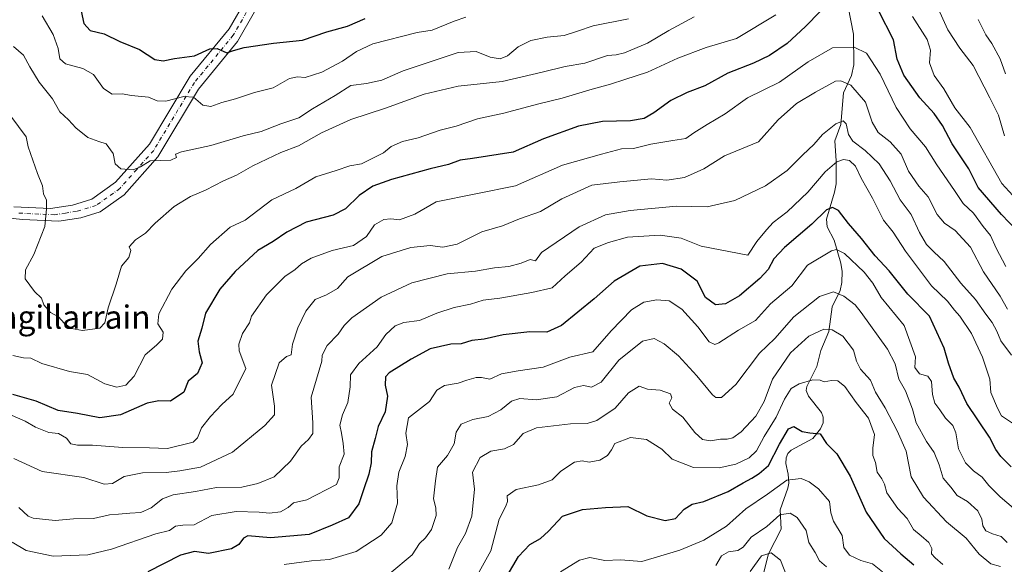
# Model space of a CAD drawing. Units: metres. Extents: x 614002 to 617458, y 4745570 to 4747941.
# Drawn here: x 614872 to 615211, y 4747139 to 4747327 of the extents above; entities that cross this region are included whole.
import ezdxf
from ezdxf.enums import TextEntityAlignment as Align

# ---------------------------------------------------------------- set-up
doc = ezdxf.new("R2010")
doc.units = ezdxf.units.M
doc.header["$MEASUREMENT"] = 0
doc.linetypes.add('DGN Style 4', pattern=[2.638475, 1.318413, -0.659207, 0.001648, -0.659207])
for name, color, linetype, lineweight in [('Camino Cxs', 7, 'Continuous', 0), ('Camino eje', 30, 'DGN Style 4', 13), ('Corriente natural lineal', 142, 'Continuous', 13), ('Curva de nivel maestra', 30, 'Continuous', 30), ('Curva de nivel normal', 30, 'Continuous', 0), ('Texto cartográfico', 7, 'Continuous', 0)]:
    doc.layers.add(name, color=color, linetype=linetype, lineweight=lineweight)
doc.styles.add('Style-Arial', font='txt')

msp = doc.modelspace()

# ---------------------------------------------------------------- linework, layer by layer
at = {"layer": 'Camino Cxs', "color": 7, "linetype": 'Continuous', "lineweight": 0}
for points in [[(614869.8901, 4747262.2101, 719.365), (614882.4301, 4747261.6301, 718.6819), (614890.0101, 4747262.7901, 714.7992), (614896.7201, 4747264.8301, 716.2873), (614904.8801, 4747270.6601, 718.1481), (614916.5401, 4747283.7801, 722.8234), (614930.5401, 4747307.1101, 730.8264), (614943.9501, 4747323.4401, 735.736), (614949.7801, 4747333.6401, 737.6628)], [(614869.8901, 4747262.2101, 719.365), (614882.4301, 4747261.6301, 718.6819), (614890.0101, 4747262.7901, 714.7992), (614896.7201, 4747264.8301, 716.2873), (614904.8801, 4747270.6601, 718.1481), (614916.5401, 4747283.7801, 722.8234), (614930.5401, 4747307.1101, 730.8264), (614943.9501, 4747323.4401, 735.736), (614949.7801, 4747333.6401, 737.6628)], [(614952.6901, 4747329.2601, 736.1266), (614946.8601, 4747319.0601, 733.3834), (614933.4501, 4747302.7301, 728.8071), (614919.4601, 4747279.4101, 722.0996), (614907.7901, 4747266.2901, 718.7277), (614899.6301, 4747260.4601, 717.4302), (614892.9201, 4747258.4201, 715.0031), (614885.3401, 4747257.2501, 715.4117), (614872.8101, 4747257.8301, 719.2331), (614858.8101, 4747259.2901, 715.4892)], [(614952.6901, 4747329.2601, 736.1266), (614946.8601, 4747319.0601, 733.3834), (614933.4501, 4747302.7301, 728.8071), (614919.4601, 4747279.4101, 722.0996), (614907.7901, 4747266.2901, 718.7277), (614899.6301, 4747260.4601, 717.4302), (614892.9201, 4747258.4201, 715.0031), (614885.3401, 4747257.2501, 715.4117), (614872.8101, 4747257.8301, 719.2331), (614858.8101, 4747259.2901, 715.4892)]]:
    msp.add_polyline3d(points, dxfattribs=at)
at = {"layer": 'Camino eje', "color": 30, "linetype": 'DGN Style 4', "lineweight": 13}
msp.add_polyline3d([(614951.2351, 4747331.4501, 736.5131), (614945.4051, 4747321.2501, 734.635), (614931.9951, 4747304.9201, 729.9045), (614918.0001, 4747281.5951, 722.4333), (614912.1701, 4747275.0351, 720.1628), (614906.3351, 4747268.4751, 718.4153), (614898.1751, 4747262.6451, 716.2353), (614891.4651, 4747260.6051, 714.4617), (614887.6751, 4747260.0201, 714.7934), (614883.8851, 4747259.4401, 717.0369), (614871.3501, 4747260.0201, 719.253)], dxfattribs=at)
at = {"layer": 'Corriente natural lineal', "color": 142, "linetype": 'Continuous', "lineweight": 13}
msp.add_polyline3d([(615157.0255, 4747331.0628, 698.362), (615158.8851, 4747321.6043, 696.2036), (615158.941, 4747311.0404, 693.2982), (615158.2336, 4747307.3243, 691.7885), (615155.4658, 4747301.4675, 688.6816), (615154.5208, 4747290.5247, 685.1575), (615152.3968, 4747284.9279, 683.4315), (615152.9447, 4747277.9853, 680.6841), (615152.843, 4747270.0652, 677.6236), (615152.3576, 4747267.2476, 676.8681), (615149.5477, 4747257.9034, 674.7764), (615149.8265, 4747255.2883, 673.4962), (615152.198, 4747250.6895, 670.9783), (615154.4801, 4747242.7503, 669.4103), (615154.92, 4747239.9377, 668.0983), (615154.8705, 4747236.0814, 666.1663), (615154.2775, 4747233.3335, 664.9367), (615151.5751, 4747227.7752, 663.0615), (615150.3227, 4747219.2777, 660.1055), (615147.652, 4747212.7059, 657.3442), (615146.2662, 4747207.2433, 656.0862), (615142.8555, 4747200.3509, 653.7663), (615142.5695, 4747198.9936, 653.285), (615143.4078, 4747196.9829, 652.6782), (615147.8068, 4747191.43, 651.3133), (615148.3885, 4747189.8186, 650.9155), (615148.3866, 4747187.8065, 650.3491), (615147.5338, 4747185.756, 649.7832), (615144.8954, 4747182.4721, 648.9233), (615137.3961, 4747178.3915, 649.1131), (615136.3035, 4747177.2662, 649.4029), (615135.6668, 4747175.8153, 649.2495), (615135.5702, 4747173.8383, 648.6821), (615136.4191, 4747170.2107, 646.9994), (615136.5654, 4747167.1129, 645.5768), (615136.2637, 4747165.2921, 644.6836), (615133.6529, 4747157.8797, 641.4556), (615133.9418, 4747151.2255, 639.4), (615129.6646, 4747142.7446, 635.8742), (615127.4457, 4747134.1446, 633.3659)], dxfattribs=at)
at = {"layer": 'Curva de nivel maestra', "color": 30, "linetype": 'Continuous', "lineweight": 30, "flags": 128}
for points, elevation in [([(615152.4, 4747334.6301), (615142.4, 4747324.2201), (615136.04, 4747318.4401), (615129.96, 4747314.3101), (615124.41, 4747311.6001), (615115.56, 4747308.1901), (615107.74, 4747303.8001), (615101.59, 4747301.4801), (615095.94, 4747298.7401), (615090.18, 4747294.5001), (615086.84, 4747292.5801), (615082.06, 4747291.7301), (615072.48, 4747291.5201), (615064.16, 4747289.9601), (615052.14, 4747285.5501), (615041.69, 4747281.0301), (615027.7, 4747278.7601), (615023.53, 4747278.2401), (615019.48, 4747276.7201), (615013.14, 4747275.3001), (614999.8, 4747271.5501), (614993.37, 4747269.2901), (614988.74, 4747266.0801), (614984.04, 4747261.4801), (614979.8, 4747259.3001), (614970.47, 4747256.8401), (614963.8, 4747253.5001), (614959.14, 4747250.2601), (614953.8, 4747247.1901), (614946.05, 4747239.9301), (614940.81, 4747233.8801), (614935.86, 4747225.5501), (614934.62, 4747220.4201), (614933.2, 4747215.9701), (614933.65, 4747212.2201), (614934.73, 4747208.4301), (614933.08, 4747204.8601), (614929.85, 4747202.1701), (614928.4, 4747198.3401), (614923.8, 4747195.2401), (614919.8, 4747195.3801), (614915.8, 4747194.5601), (614906.56, 4747190.6301), (614899.51, 4747189.6001), (614891.75, 4747191.0401), (614885.14, 4747192.0201), (614877.53, 4747195.2401), (614869.47, 4747197.5701)], 700), ([(614892.71, 4747331.1401), (614893.92, 4747325.3301), (614896.08, 4747322.8301), (614900.99, 4747321.7401), (614906.31, 4747319.0801), (614913.12, 4747316.2801), (614918.44, 4747312.8701), (614921.29, 4747312.3701), (614925.19, 4747313.2701), (614932.06, 4747314.1401), (614937.35, 4747316.5101), (614939.9, 4747316.6201), (614943.14, 4747315.2001), (614945.47, 4747315.9601), (614949.18, 4747316.9801), (614959.29, 4747318.4801), (614969.22, 4747319.5901), (614977.55, 4747322.3701), (614984.66, 4747324.4101), (614990.81, 4747327.0301)], 725), ([(615215.08, 4747253.9801), (615209.86, 4747259.5001), (615201.8, 4747268.8201), (615198.61, 4747275.2701), (615192.86, 4747283.9101), (615189.53, 4747290.1901), (615186.6, 4747294.3501), (615181.67, 4747299.7101), (615176.24, 4747307.4601), (615173.95, 4747312.9801), (615172.58, 4747319.6401), (615167.49, 4747329.7801)], 700), ([(615213.16, 4747172.6401), (615209.55, 4747176.2601), (615207.8, 4747178.6201), (615205.64, 4747182.9401), (615197.93, 4747194.5401), (615195.18, 4747200.1501), (615193.41, 4747203.1601), (615191.62, 4747208.3701), (615190.12, 4747213.5701), (615184.99, 4747224.5501), (615177.59, 4747232.0801), (615171.16, 4747240.1701), (615166.37, 4747245.3001), (615161.65, 4747251.2601), (615157.19, 4747256.4701), (615153.65, 4747260.9101), (615151.69, 4747261.8901), (615149.62, 4747261.1301), (615144.52, 4747256.1801), (615135.13, 4747248.1701), (615131.45, 4747244.2201), (615129.52, 4747240.6601), (615126.6, 4747237.5001), (615119.64, 4747231.5501), (615114.85, 4747228.7801), (615111.34, 4747228.4201), (615107.88, 4747231.0201), (615105.1, 4747236.5601), (615099.54, 4747240.7001), (615093.18, 4747242.6501), (615085.29, 4747241.7401), (615076.51, 4747236.6301), (615069.6, 4747230.4701), (615058.38, 4747221.3401), (615053.35, 4747219.0901), (615047.46, 4747219.1701), (615038.28, 4747218.1401), (615031.8, 4747216.6401), (615027.47, 4747216.1501), (615023.8, 4747214.9701), (615020.3, 4747214.9301), (615013.12, 4747213.2601), (615006.63, 4747209.7201), (614999.04, 4747205.0101), (614997.77, 4747203.6701), (614997.72, 4747200.8001), (614998.45, 4747197.0001), (614997.64, 4747191.6101), (614995.24, 4747186.6201), (614994.2, 4747182.4001), (614992.97, 4747177.8801), (614992.84, 4747174.0901), (614992.09, 4747170.1401), (614990.17, 4747164.8201), (614988.6, 4747159.9301), (614985.07, 4747155.1701), (614979.47, 4747152.6201), (614971.47, 4747149.4401), (614958.16, 4747148.2001), (614950.42, 4747148.9201), (614948.9, 4747148.1801), (614947.33, 4747145.9801), (614944.79, 4747144.4101), (614936.88, 4747142.8501), (614932.1, 4747143.5801), (614927.25, 4747142.2501), (614915.93, 4747136.5401)], 675), ([(615039.68, 4747135.1901), (615043.56, 4747141.8501), (615047.48, 4747146.0001), (615051.14, 4747148.0301), (615053.94, 4747150.5301), (615058.68, 4747155.6801), (615065.6, 4747157.9901), (615073.47, 4747158.7101), (615081.14, 4747159.0101), (615087.7, 4747155.7701), (615094.04, 4747154.1701), (615097.59, 4747154.9201), (615100.63, 4747158.0701), (615103.3, 4747159.8001), (615107.35, 4747160.7601), (615115.78, 4747164.2001), (615120.88, 4747167.1601), (615123.9, 4747168.7401), (615126.38, 4747170.4301), (615129.6, 4747173.1601), (615133.38, 4747180.4801), (615136.51, 4747185.7301), (615138.38, 4747186.5401), (615141.22, 4747184.8801), (615143.88, 4747184.4001), (615147.38, 4747184.0701), (615149.6, 4747180.6801), (615153.1, 4747177.1801), (615157.75, 4747169.5001), (615163.18, 4747157.0601), (615169.39, 4747148.0301), (615175.14, 4747142.7301), (615179.65, 4747138.9001)], 650)]:
    msp.add_lwpolyline(points, dxfattribs=dict(at, elevation=elevation))
at = {"layer": 'Curva de nivel normal', "color": 30, "linetype": 'Continuous', "lineweight": 0, "flags": 128}
for points, elevation in [([(615187.44, 4747331.75), (615191.35, 4747323.1), (615195.43, 4747316.84), (615200.03, 4747310.77), (615205.84, 4747299.67), (615208.82, 4747293.74), (615210.83, 4747286.6)], 710), ([(614868.82, 4747293.41), (614874.07, 4747286.29), (614874.83, 4747282.78), (614878, 4747273.7), (614879.7, 4747269.4), (614880.09, 4747266.66), (614881.13, 4747264.45), (614881.08, 4747261.48), (614880.55, 4747255.46), (614876.8, 4747245.82), (614873.88, 4747240.54), (614873.73, 4747237.42), (614876.92, 4747233), (614879.38, 4747230.74), (614880.23, 4747228.43), (614882.5, 4747225.86), (614885.26, 4747224.34), (614887.17, 4747222.19), (614889.73, 4747220.35), (614893.44, 4747219.61), (614899.44, 4747220.46), (614901.18, 4747222.24), (614902.3, 4747227.46), (614905.04, 4747235.52), (614906.96, 4747241.78), (614909.4, 4747244.71), (614910.08, 4747247.1), (614909.58, 4747248.41), (614911.71, 4747250.82), (614915.14, 4747253.08), (614918.47, 4747256.5), (614925.03, 4747262.32), (614930.7, 4747265.68), (614935.88, 4747267.88), (614941.98, 4747271.11), (614946.5, 4747273.07), (614952.1, 4747276.23), (614961.81, 4747280.89), (614967.84, 4747283.19), (614975.81, 4747287.62), (614985.8, 4747292.19), (614997.8, 4747296.08), (615011.14, 4747301), (615022.84, 4747303.65), (615037.89, 4747305.26), (615051.69, 4747308.48), (615059.58, 4747310.52), (615066.35, 4747311.58), (615074.16, 4747314.31), (615077.19, 4747314.53), (615080, 4747315.19), (615088.01, 4747318.55), (615095.3, 4747322.88), (615104.04, 4747327.56)], 710), ([(615132.14, 4747328.28), (615118.6, 4747320.15), (615108.21, 4747316.99), (615098.42, 4747313.38), (615088.01, 4747308.54), (615080.14, 4747306.04), (615075.25, 4747304.36), (615068.94, 4747302.72), (615058.59, 4747299.6), (615050.14, 4747297.48), (615038.47, 4747294.42), (615029.47, 4747292.43), (615022.14, 4747289.95), (615016.62, 4747288.61), (615009.07, 4747285.98), (615003.62, 4747284.66), (614999.78, 4747282.96), (614997.04, 4747280.75), (614989.47, 4747276.97), (614985.48, 4747276.3), (614980.86, 4747274.72), (614973.82, 4747272.54), (614966.94, 4747268.51), (614958.68, 4747264.63), (614949.47, 4747257.54), (614944.27, 4747255.16), (614937.56, 4747249.19), (614933.28, 4747244.43), (614929.03, 4747240.19), (614924.2, 4747233.78), (614919.79, 4747225.39), (614919.46, 4747221.88), (614921.22, 4747218.99), (614921.04, 4747216.6), (614918.94, 4747214.55), (614915.03, 4747211.22), (614911.23, 4747203.88), (614908.45, 4747200.78), (614905.32, 4747200.14), (614901.14, 4747201.27), (614895.26, 4747204.42), (614888.99, 4747205.5), (614879.52, 4747208.26), (614875.76, 4747210.09), (614873.14, 4747210.24), (614869.47, 4747210.99)], 705), ([(614879.65, 4747327.94), (614883.37, 4747321.46), (614885.13, 4747316.64), (614885.7, 4747313.14), (614887.65, 4747311.4), (614893.63, 4747309.8), (614897.26, 4747307.67), (614900.77, 4747302.93), (614903.72, 4747300.94), (614907.13, 4747301.08), (614910.4, 4747300.48), (614916.18, 4747299.89), (614919.22, 4747298.64), (614922.16, 4747298.58), (614928.39, 4747300.17), (614931.72, 4747299.87), (614934.88, 4747297.18), (614937.72, 4747296.73), (614941.42, 4747298.14), (614946.21, 4747299.29), (614952.66, 4747301.47), (614959.12, 4747303.18), (614964.74, 4747306.32), (614967.47, 4747306.95), (614970.14, 4747306.7), (614975.85, 4747308.53), (614983, 4747312.34), (614987.77, 4747315.67), (614993.38, 4747318.32), (615008.71, 4747322.23), (615013.8, 4747323.02), (615021.47, 4747326.04), (615025.42, 4747327.44)], 720), ([(615218.79, 4747260.57), (615209.91, 4747270.22), (615199, 4747289.47), (615193.8, 4747296.21), (615190, 4747302.75), (615186.58, 4747307.32), (615185, 4747311.74), (615185.35, 4747316.05), (615184.21, 4747319.8), (615179.23, 4747327.74)], 705), ([(614869.79, 4747317.33), (614873.17, 4747314.43), (614875.33, 4747310.35), (614878.57, 4747305.05), (614883.22, 4747299.3), (614885.74, 4747294.82), (614888.69, 4747292.1), (614891.18, 4747289.41), (614895.33, 4747286.02), (614899.14, 4747284.63), (614901.64, 4747283.86), (614904, 4747280.55), (614904.74, 4747276.98), (614906.7, 4747275.28), (614910.95, 4747274.87), (614913.48, 4747275.91), (614916.8, 4747277.95), (614923.92, 4747278.2), (614925.89, 4747279.19), (614925.5, 4747280.25), (614927.57, 4747281.06), (614937.62, 4747283.33), (614948.77, 4747286.59), (614955, 4747288.08), (614961.8, 4747290.71), (614967.9, 4747292.8), (614972.64, 4747295.9), (614980.47, 4747300.48), (614985.8, 4747303.94), (614991.24, 4747304.66), (614996.57, 4747305.75), (615003.91, 4747309), (615022.75, 4747315.24), (615029.02, 4747315.64), (615033.83, 4747313.64), (615037.24, 4747313.06), (615039.8, 4747314.17), (615043.47, 4747317.25), (615047.8, 4747319.39), (615053.47, 4747320.6), (615059.25, 4747321.2), (615063.92, 4747322.63), (615069.25, 4747324.42), (615081.47, 4747326.9)], 715), ([(615201.77, 4747326.66), (615204.44, 4747321.41), (615206.48, 4747318.36), (615209.37, 4747313.12), (615211.19, 4747307.94)], 715), ([(615211.32, 4747241.59), (615207.94, 4747247.95), (615205.98, 4747252.26), (615203.54, 4747255.36), (615200.18, 4747260.02), (615196.58, 4747263.28), (615193.68, 4747267.82), (615187.54, 4747276.59), (615183.6, 4747282.82), (615178.37, 4747288.99), (615173.57, 4747296.32), (615168.05, 4747307.79), (615163.29, 4747315.04), (615159.12, 4747317.1), (615151.59, 4747316.91), (615143.28, 4747312.12), (615133.4, 4747305.11), (615122.4, 4747299.65), (615114.7, 4747294.23), (615108.45, 4747290.56), (615103.92, 4747287.6), (615101.14, 4747285.67), (615096.67, 4747285.03), (615089.15, 4747283.69), (615083.15, 4747282.24), (615079.01, 4747282.1), (615072.14, 4747280.32), (615058.66, 4747276.53), (615042.57, 4747269.43), (615015.22, 4747263.94), (615007.91, 4747259.67), (615002.56, 4747257.66), (614999.58, 4747258.03), (614997.19, 4747257.83), (614994.02, 4747255.98), (614991.19, 4747251.95), (614986.8, 4747248.86), (614979.42, 4747247.09), (614972.15, 4747244.5), (614968.86, 4747242.5), (614966.74, 4747240.55), (614963.19, 4747238.22), (614956.85, 4747231.88), (614951.66, 4747224.55), (614951.01, 4747222.22), (614948.54, 4747218.55), (614947.26, 4747214.88), (614947.46, 4747212.63), (614949.72, 4747206.55), (614945.34, 4747197.72), (614941.4, 4747194.09), (614937.51, 4747190.05), (614934.4, 4747186.08), (614933.05, 4747182.7), (614931.54, 4747181.18), (614922.8, 4747179.02), (614916.54, 4747179.24), (614907.42, 4747179.32), (614896.88, 4747180.18), (614891.76, 4747180.11), (614889.44, 4747180.62), (614887.94, 4747182.5), (614885.24, 4747184.16), (614881.93, 4747184.55), (614877.29, 4747186.37), (614873.78, 4747188.45), (614866.67, 4747191.46)], 695), ([(614869.91, 4747175.5), (614879.6, 4747171.1), (614893.98, 4747168.96), (614900.93, 4747166.73), (614903.8, 4747166.91), (614907.8, 4747169.3), (614914.14, 4747170.67), (614922.28, 4747170.74), (614927.04, 4747171.33), (614934.16, 4747172.57), (614945.12, 4747177.77), (614956.29, 4747186.88), (614959.62, 4747190.55), (614959.61, 4747193.56), (614958.57, 4747200.82), (614961.19, 4747208.49), (614963.72, 4747210.66), (614965.3, 4747211.27), (614965.76, 4747214.88), (614967.56, 4747220.55), (614970.39, 4747226.26), (614973.62, 4747230.25), (614977.47, 4747231.88), (614981.31, 4747234.07), (614984.84, 4747238.05), (614996.5, 4747245.04), (615006.54, 4747248.15), (615013.15, 4747248.82), (615017.47, 4747248.3), (615022.47, 4747249.34), (615030.94, 4747253.53), (615038, 4747255.66), (615043.94, 4747258.04), (615051.14, 4747260.54), (615058.47, 4747264.97), (615068.8, 4747269.62), (615078.43, 4747270.82), (615089.38, 4747271.78), (615094.56, 4747271.31), (615100.74, 4747272.25), (615107.36, 4747275.3), (615114.47, 4747279.69), (615126.13, 4747284.55), (615132.91, 4747292.1), (615139.3, 4747297.75), (615145.76, 4747301.64), (615152.65, 4747305.38), (615154.53, 4747305.57), (615157.93, 4747304.02), (615163, 4747298.24), (615165.33, 4747291.37), (615167.31, 4747287.72), (615171.43, 4747284.51), (615175.24, 4747280.3), (615177.84, 4747274.5), (615181.37, 4747269.27), (615184.55, 4747265.57), (615187.71, 4747259.55), (615190.19, 4747256.59), (615193.91, 4747254.07), (615199.17, 4747248.29), (615203.56, 4747239.82), (615209.3, 4747231.46), (615211.9, 4747226.93)], 690), ([(615213.26, 4747211.15), (615209.61, 4747216.03), (615208.16, 4747219.39), (615206.55, 4747222.36), (615204.42, 4747225.22), (615200.91, 4747230.31), (615195.79, 4747235.92), (615190.07, 4747243.34), (615186.47, 4747246.63), (615183.95, 4747249.22), (615181.61, 4747253.36), (615178.77, 4747259.52), (615174.97, 4747264.53), (615171.46, 4747271.14), (615167.75, 4747276.98), (615162.85, 4747281.6), (615158.62, 4747284.76), (615157.14, 4747287.12), (615156.35, 4747290.74), (615155.29, 4747291.82), (615152.8, 4747290.73), (615148.14, 4747287.1), (615145.16, 4747283.58), (615141.37, 4747280.04), (615135.98, 4747274.7), (615128.59, 4747269.36), (615117.97, 4747264.31), (615108.55, 4747262.15), (615097.92, 4747262.45), (615081.98, 4747260.95), (615073.47, 4747259.4), (615064.48, 4747255.29), (615051.52, 4747246.4), (615049.37, 4747243.59), (615047.54, 4747244.08), (615044.47, 4747242.74), (615040.23, 4747241.61), (615035.28, 4747241.23), (615028.8, 4747240.02), (615019.02, 4747239.06), (615006.9, 4747236.04), (614996.27, 4747231.06), (614986.14, 4747224), (614983.56, 4747221.37), (614981.47, 4747218.32), (614977.76, 4747214.41), (614976.04, 4747211.12), (614975.89, 4747209.06), (614972.18, 4747196.64), (614972.74, 4747187.8), (614972.75, 4747184.13), (614971.29, 4747182.08), (614968.74, 4747179.8), (614965.04, 4747174.6), (614959.47, 4747169.28), (614953.8, 4747166.99), (614948.38, 4747165.72), (614939.67, 4747165.54), (614932.36, 4747164.18), (614924.72, 4747163.04), (614921.05, 4747161.65), (614917.16, 4747158.52), (614913.56, 4747156.97), (614909.74, 4747156.76), (614905.86, 4747156.39), (614902.8, 4747156.22), (614897.24, 4747154.92), (614890.4, 4747154.8), (614884.08, 4747154.16), (614876.56, 4747154.98), (614874.75, 4747155.71), (614871.62, 4747158.72)], 685), ([(615213.56, 4747187.72), (615209.81, 4747190.22), (615208.43, 4747192.85), (615206.15, 4747198.23), (615205.79, 4747202.87), (615203.31, 4747210.39), (615199.47, 4747218.55), (615195.5, 4747224.58), (615193.62, 4747226.66), (615191.27, 4747229.67), (615185.72, 4747235.02), (615176.71, 4747246.88), (615172.52, 4747253.44), (615169.17, 4747257.6), (615165.36, 4747265.11), (615161.5, 4747272.03), (615159.5, 4747276.2), (615157.5, 4747278.15), (615155.47, 4747278.52), (615153.14, 4747277.61), (615149.14, 4747274.19), (615143.14, 4747267.17), (615135.99, 4747260.47), (615131.21, 4747256.76), (615128.92, 4747254.22), (615125.62, 4747250.22), (615122.49, 4747245.57), (615106.44, 4747248.64), (615099.51, 4747251.36), (615092.31, 4747252.47), (615081.03, 4747251.68), (615074.54, 4747249.88), (615069.65, 4747247.96), (615065.1, 4747243.18), (615059.64, 4747238.46), (615055.1, 4747234.33), (615048.14, 4747232.65), (615037.11, 4747230.71), (615031.36, 4747230.05), (615027.09, 4747228.68), (615021.46, 4747227.48), (615015.47, 4747225.6), (615009.47, 4747223.09), (615004.14, 4747222.39), (615001.14, 4747221.19), (614997.92, 4747218.18), (614994.94, 4747214.01), (614988.56, 4747208.26), (614985.76, 4747204.39), (614985.57, 4747200.22), (614984.86, 4747194.88), (614982.97, 4747190.6), (614982.08, 4747187.06), (614982.66, 4747184.26), (614983.2, 4747180.68), (614983.53, 4747177.07), (614981.82, 4747172.68), (614981.85, 4747168.88), (614980.91, 4747166.61), (614970.76, 4747161.3), (614966.16, 4747160.26), (614964.34, 4747158.65), (614961.69, 4747157.22), (614957.89, 4747156.69), (614954.29, 4747157.09), (614946.44, 4747157.29), (614938.02, 4747155.95), (614931.88, 4747152.68), (614928.06, 4747152.65), (614925.55, 4747152.28), (614923.44, 4747150.79), (614918.7, 4747149.6), (614903.47, 4747144.33), (614895.31, 4747142.42), (614883.4, 4747141.96), (614874.14, 4747143.87), (614869.24, 4747146.71)], 680), ([(615213.99, 4747158.5), (615209.37, 4747162.35), (615205.4, 4747166.3), (615203.15, 4747169.17), (615200.22, 4747171.3), (615197.44, 4747174.11), (615195.02, 4747178.85), (615194.09, 4747184.33), (615193.05, 4747186.87), (615190.57, 4747189.46), (615188.63, 4747192.36), (615186.9, 4747194.62), (615186.03, 4747197.57), (615185.7, 4747202.11), (615184.43, 4747203.84), (615181.6, 4747204.65), (615180.03, 4747206.85), (615180.17, 4747210.52), (615176.28, 4747221.36), (615168.38, 4747230.93), (615165.48, 4747235.95), (615162.52, 4747239.7), (615155.76, 4747246.12), (615152.98, 4747247.48), (615151.28, 4747246.98), (615143.08, 4747242.12), (615137.67, 4747234.96), (615130.34, 4747228.82), (615125.16, 4747223.09), (615119.23, 4747219.77), (615112.49, 4747215.38), (615111.1, 4747214.82), (615109.16, 4747215.76), (615105.23, 4747220.9), (615099.83, 4747226.98), (615095.45, 4747229.81), (615091.18, 4747230.2), (615086.68, 4747229.34), (615082.51, 4747226.69), (615075.46, 4747219.55), (615069.19, 4747212.27), (615061.19, 4747210.39), (615052.04, 4747207.03), (615043.42, 4747205.78), (615037.71, 4747204.65), (615033.65, 4747202.91), (615030.85, 4747203.38), (615028.98, 4747203.4), (615025.8, 4747202.56), (615022.8, 4747201.44), (615018.14, 4747200.73), (615015.47, 4747199.06), (615012.98, 4747195.19), (615005.66, 4747189.57), (615004.84, 4747184.26), (615005.34, 4747180.39), (615004.51, 4747176.22), (615002.39, 4747170.87), (615001.69, 4747166.18), (615001.89, 4747160.21), (614999.99, 4747153.43), (614996.28, 4747149.12), (614987.68, 4747143.6), (614978.52, 4747140.76), (614972.27, 4747140.33), (614962.96, 4747139.05)], 670), ([(614999.26, 4747135.94), (615006.93, 4747142.34), (615009.47, 4747146.24), (615011.5, 4747148.19), (615013.61, 4747151.12), (615015.2, 4747155.92), (615015.15, 4747158.6), (615014.27, 4747161.69), (615015, 4747167.86), (615015.7, 4747172.53), (615019.14, 4747176.55), (615021.4, 4747180.62), (615022.12, 4747184.66), (615023.87, 4747187.38), (615027.8, 4747188.96), (615033.14, 4747190.03), (615037.47, 4747192.35), (615041.12, 4747195.27), (615044.05, 4747196.17), (615049.7, 4747195.8), (615056.81, 4747196.75), (615062.78, 4747199.94), (615065.93, 4747200.7), (615068.72, 4747200.09), (615072.02, 4747201.77), (615078.14, 4747209.39), (615086.24, 4747215.92), (615090.2, 4747216.85), (615093.72, 4747215), (615098.68, 4747210.89), (615104.94, 4747204.02), (615110.38, 4747197.46), (615111.53, 4747196.54), (615113.45, 4747196.6), (615118.4, 4747200.99), (615126.47, 4747211.83), (615131.8, 4747216.87), (615138.3, 4747224.27), (615147.22, 4747231.29), (615151.95, 4747232.87), (615155.57, 4747231.41), (615159.41, 4747228.42), (615161.47, 4747225.75), (615170.61, 4747213.16), (615173.16, 4747208.12), (615174.51, 4747202.86), (615176.75, 4747198.88), (615179.14, 4747192.55), (615180.45, 4747187.88), (615183.96, 4747181.43), (615186.63, 4747177.57), (615188.3, 4747173.38), (615189.71, 4747168.79), (615192.36, 4747165.65), (615194.59, 4747162.86), (615198.15, 4747160.78), (615201.7, 4747157.49), (615203.06, 4747154.62), (615203.33, 4747152.32), (615204.43, 4747150.66), (615206.7, 4747149.65), (615209.7, 4747148.73), (615211.76, 4747146.64)], 665), ([(615209.47, 4747138.41), (615206.11, 4747139.33), (615202.15, 4747142.65), (615197.67, 4747148.08), (615190.83, 4747153.74), (615183, 4747162.25), (615178.77, 4747169.26), (615177.04, 4747178.12), (615173.85, 4747185.07), (615169.72, 4747192.98), (615166.45, 4747198.41), (615164.76, 4747202.56), (615161.31, 4747206.27), (615159.88, 4747209.09), (615158.82, 4747212.89), (615155.21, 4747217.62), (615151.47, 4747219.88), (615148.71, 4747220.06), (615143.46, 4747217.67), (615137.23, 4747211.94), (615130.98, 4747202.91), (615128.17, 4747195.22), (615125.23, 4747190.1), (615120.16, 4747184.73), (615117.28, 4747182.68), (615115.4, 4747182.21), (615113.06, 4747182.18), (615109.66, 4747181.59), (615106.86, 4747182.06), (615104.22, 4747184.54), (615100.15, 4747189.74), (615096.6, 4747192.55), (615095.42, 4747194.55), (615096.38, 4747196.4), (615095.89, 4747197.76), (615092.28, 4747199.1), (615087.96, 4747199.47), (615085.14, 4747200.42), (615081.47, 4747198.18), (615076.8, 4747192.82), (615070.47, 4747188.65), (615067.14, 4747187.56), (615061.47, 4747187.47), (615049.8, 4747186.09), (615045.14, 4747184.1), (615041.8, 4747180.36), (615038.8, 4747178.87), (615033.99, 4747178.13), (615030.4, 4747175.85), (615027.68, 4747170.83), (615028.45, 4747164.99), (615027.49, 4747155.66), (615025.37, 4747149.76), (615022.62, 4747144.87), (615019.54, 4747137.43)], 660), ([(615189.64, 4747139.06), (615186.96, 4747141.38), (615185.74, 4747142.7), (615185.88, 4747144.53), (615184.84, 4747146.66), (615182.18, 4747148.97), (615179.55, 4747151.1), (615177.3, 4747154.91), (615174.13, 4747158.34), (615170.29, 4747163.7), (615169.49, 4747166.68), (615168.64, 4747168.58), (615167.06, 4747170.88), (615166.4, 4747174.22), (615165.56, 4747176.55), (615165.5, 4747179.09), (615166.08, 4747183.87), (615164.02, 4747189.38), (615159.81, 4747194.83), (615155.85, 4747200.34), (615153.48, 4747202.26), (615151.35, 4747202.41), (615148.81, 4747201.89), (615147.42, 4747202.56), (615144.84, 4747202.6), (615140.14, 4747201.28), (615137.4, 4747199.62), (615135.07, 4747195.99), (615132.26, 4747189.74), (615128.16, 4747183.09), (615125.51, 4747178.2), (615122.94, 4747175.78), (615118.34, 4747173.59), (615112.6, 4747172.33), (615103.8, 4747172.42), (615096.49, 4747175.38), (615092.89, 4747178.79), (615087.64, 4747182.06), (615082.08, 4747182.83), (615076.69, 4747180.74), (615075.56, 4747178.56), (615074.19, 4747176.6), (615071.5, 4747175), (615067.86, 4747174.26), (615065.47, 4747174.73), (615062.8, 4747174.27), (615058.14, 4747171.18), (615055.12, 4747168.25), (615050.4, 4747166.49), (615042.74, 4747164.93), (615039.69, 4747162.65), (615039.8, 4747160.7), (615039.15, 4747159.14), (615036.96, 4747154.7), (615034.04, 4747143.81), (615030, 4747136.58)], 655), ([(615058, 4747136.53), (615064.52, 4747140.59), (615068.14, 4747141.45), (615073.24, 4747140.48), (615078.66, 4747140.64), (615086.01, 4747140.1), (615099.11, 4747143.97), (615107.3, 4747147.4), (615115.14, 4747152.3), (615121.8, 4747158.25), (615129.24, 4747163.27), (615135.9, 4747168.08), (615140.91, 4747168.62), (615143.64, 4747167.52), (615146.84, 4747165.11), (615150.59, 4747160.78), (615151.04, 4747156.9), (615151.98, 4747153.94), (615154.93, 4747149.09), (615155.57, 4747144.88), (615157.53, 4747142.26), (615161.42, 4747140.43), (615165.4, 4747139.28), (615168.88, 4747136.51)], 645), ([(615111.47, 4747138.73), (615113.47, 4747142.06), (615115.8, 4747143.43), (615119, 4747143.88), (615120.84, 4747145.09), (615123.61, 4747148.42), (615129.04, 4747152.12), (615133.47, 4747156.21), (615137.05, 4747156.77), (615139.44, 4747155.26), (615142.53, 4747150.8), (615143.53, 4747146.64), (615145.65, 4747143.15), (615147.19, 4747140.28), (615149.53, 4747138.32)], 640), ([(615123.31, 4747136.63), (615127.22, 4747142.05), (615130.58, 4747143.08), (615133.71, 4747140.55), (615135.81, 4747135.23)], 635)]:
    msp.add_lwpolyline(points, dxfattribs=dict(at, elevation=elevation))

# ---------------------------------------------------------------- texts
at = {"layer": 'Texto cartográfico', "color": 7, "linetype": 'Continuous', "lineweight": 0, "style": 'Style-Arial'}
msp.add_text('Angillarrain', height=8, dxfattribs=at).set_placement((614887.3978, 4747224.2202), align=Align.MIDDLE_CENTER)

doc.saveas('drawing.dxf')
